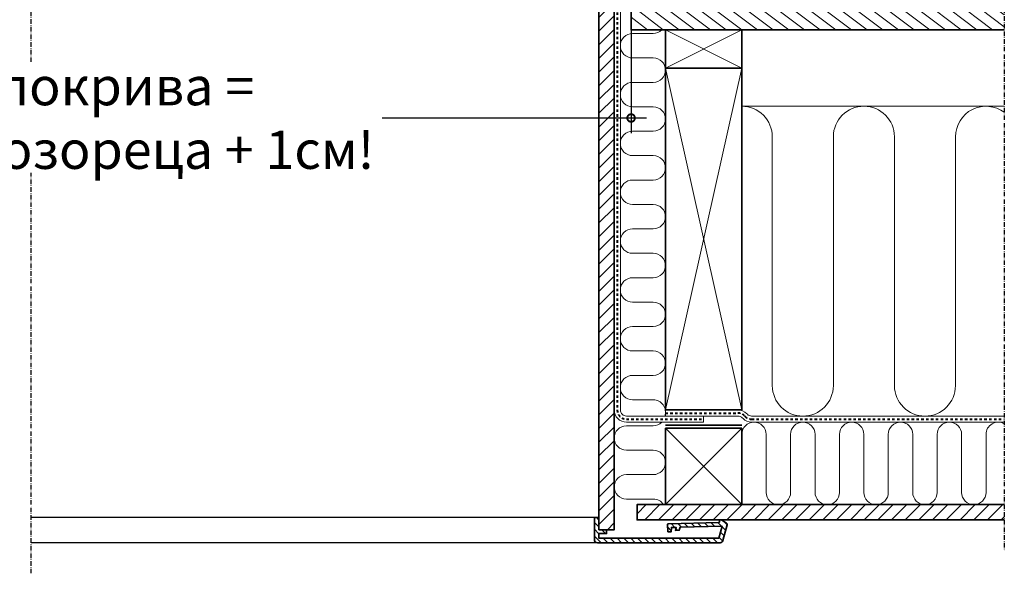
# Model space of a CAD drawing. Units: millimetres. Extents: x -1135 to 154, y 1463 to 2167.
# Drawn here: x -491 to 154, y 1496 to 1859 of the extents above; entities that cross this region are included whole.
import ezdxf

# ---------------------------------------------------------------- set-up
doc = ezdxf.new("R2010")
doc.units = ezdxf.units.MM
doc.header["$PDMODE"] = 1
doc.linetypes.add('Dash', pattern=[6.35, 3.175, -3.175])
doc.linetypes.add('STREGP3', pattern=[5, 3, -0.9, 0.2, -0.9])
for name, color, linetype, lineweight in [('VELUX 1', 7, 'Continuous', 35), ('VELUX 3', 1, 'Continuous', 5), ('VELUX 4', 6, 'Dash', 40), ('VELUX 5', 150, 'STREGP3', 25)]:
    doc.layers.add(name, color=color, linetype=linetype, lineweight=lineweight)
doc.layers.add('VELUX-FENSTER', color=2, linetype='Continuous')
doc.styles.add('Annotative', font='arial.ttf')
doc.dimstyles.new('Annotative', dxfattribs={"dimscale": 0, "dimtxt": 2.5, "dimasz": 2.5, "dimexe": 1.25, "dimexo": 1, "dimgap": 1, "dimtad": 1, "dimdec": 0, "dimzin": 0, "dimtxsty": 'Annotative', "dimblk": 'OBLIQUE', "dimcen": 1, "dimdle": 1.25, "dimadec": 0, "dimazin": 0, "dimtfac": 1, "dimtdec": 0, "dimtofl": 0, "dimtmove": 0, "dimatfit": 3, "dimfxl": 1.25, "dimfxlon": 1, "dimtolj": 1, "dimtzin": 0, "dimarcsym": 0})
pattern_1 = [(45, (0, 50), (-4.490128, 4.490128), [])]

# ---------------------------------------------------------------- blocks, each defined once
blk = doc.blocks.new('_DotSmall')
at = {"color": 0, "linetype": 'ByBlock', "const_width": 0.5}
blk.add_lwpolyline([(-0.0625, 0, 1), (0.0625, 0, 1)], format="xyb", close=True, dxfattribs=at)
blk = doc.blocks.new('*D86')
at = {"color": 150, "lineweight": -2, "transparency": 16777216}
for p, q in [((-891.37, 1875.1), (-891.37, 1784.4)), ((-90.4, 1875.1), (-90.4, 1784.4)), ((-901.37, 1794.4), (-727.14, 1794.4)), ((-80.4, 1794.4), (-254.63, 1794.4))]:
    blk.add_line(p, q, dxfattribs=at)
at = {"layer": 'Defpoints', "color": 0, "transparency": 16777216}
for p in [(-891.37, 1876.1), (-90.4, 1876.1), (-90.4, 1794.4)]:
    blk.add_point(p, dxfattribs=at)
at = {"color": 150, "lineweight": -2, "transparency": 16777216, "xscale": 10, "yscale": 10, "zscale": 10, "rotation": 180}
blk.add_blockref('_DotSmall', (-891.37, 1794.4), dxfattribs=at)
at = {"color": 150, "lineweight": -2, "transparency": 16777216, "xscale": 10, "yscale": 10, "zscale": 10}
blk.add_blockref('_DotSmall', (-90.4, 1794.4), dxfattribs=at)
at = {"color": 150, "transparency": 16777216, "insert": (-490.88, 1794.4), "char_height": 25, "attachment_point": 5, "style": 'Annotative', "bg_fill": 3, "box_fill_scale": 1.1, "bg_fill_color": 256, "bg_fill_true_color": 13158600, "bg_fill_transparency": 0}
blk.add_mtext('\\A1;Отвор в покрива =\\Pразмер на прозореца + 1см!', dxfattribs=at)

msp = doc.modelspace()

# ---------------------------------------------------------------- hatches: boundary and pattern name
at = {"layer": 'VELUX 3'}
h = msp.add_hatch(dxfattribs=at)
h.set_pattern_fill('ANSI31', color=256, scale=2)
h.set_pattern_definition(pattern_1)
h.paths.add_polyline_path([(-111.44, 1532.6), (-111.44, 1524.6), (-101.44, 1524.6), (-101.44, 1890.07), (-111.44, 1890.07)])
h = msp.add_hatch(dxfattribs=at)
h.set_pattern_fill('ANSI31', color=256, scale=50, angle=-7.5, style=0)
h.set_pattern_definition([(142.5, (1018.015, 1411.6826), (3.80476, 4.95846), [])])
h.paths.add_polyline_path([(-90.4, 1872.1), (-90.4, 1852.1), (154.08, 1852.1), (154.08, 1872.1), (-1.4, 1872.1)])
h = msp.add_hatch(dxfattribs=at)
h.set_pattern_fill('ANSI31', color=256, scale=2)
h.set_pattern_definition(pattern_1)
h.paths.add_polyline_path([(-86.44, 1541.1), (-86.44, 1531.1), (154.08, 1531.1), (154.08, 1541.1)])
h = msp.add_hatch(dxfattribs=at)
h.set_pattern_fill('ANSI31', color=256, angle=90)
h.set_pattern_definition([(135, (0, 50), (-2.245064, -2.245064), [])])
h.paths.add_polyline_path([(-111.44, 1519.1), (-111.44, 1522.1), (-106.44, 1522.1), (-106.44, 1524.6), (-111.44, 1524.6), (-111.44, 1532.6), (-114.44, 1532.6), (-114.44, 1518.1, 0.414214), (-112.44, 1516.1), (-32.15, 1516.1, 0.339454), (-30.22, 1517.58), (-27.47, 1527.84, 0.321703), (-27.88, 1528.93), (-31.01, 1531.02, 0.147968), (-31.29, 1531.1, 1.25282), (-32.44, 1530.6), (-32.44, 1529.36), (-65.99, 1528.59, 0.414214), (-66.47, 1528.08), (-66.36, 1523.28), (-64.11, 1523.33), (-63.93, 1526.14), (-60.9, 1526.21), (-61.39, 1524.2), (-58.8, 1524.26), (-58.31, 1526.27), (-30.83, 1526.9), (-32.92, 1519.1)])

# ---------------------------------------------------------------- linework, layer by layer
at = {"layer": 'VELUX 1'}
msp.add_line((-67.9, 1593.1), (-17.9, 1593.1), dxfattribs=at)
for points in [[(-111.44, 1524.6), (-101.44, 1524.6), (-101.44, 1890.07), (-111.44, 1890.07), (-111.44, 1532.6)], [(154.08, 1872.1), (-90.4, 1872.1), (-90.4, 1852.1), (154.08, 1852.1)], [(154.08, 1541.1), (-86.44, 1541.1), (-86.44, 1531.1), (154.08, 1531.1)]]:
    msp.add_lwpolyline(points, dxfattribs=at)
for points in [[(-17.9, 1827.1), (-67.9, 1827.1), (-67.9, 1852.1), (-17.9, 1852.1)], [(-67.9, 1603.1), (-17.9, 1603.1), (-17.9, 1827.1), (-67.9, 1827.1)], [(-67.9, 1591.1), (-17.9, 1591.1), (-17.9, 1541.1), (-67.9, 1541.1)]]:
    msp.add_lwpolyline(points, close=True, dxfattribs=at)
msp.add_lwpolyline([(-66.36, 1523.28), (-64.11, 1523.33), (-63.93, 1526.14), (-60.9, 1526.21), (-61.39, 1524.2), (-58.8, 1524.26), (-58.31, 1526.27), (-30.83, 1526.9), (-32.92, 1519.1), (-111.44, 1519.1), (-111.44, 1522.1), (-106.44, 1522.1), (-106.44, 1524.6), (-111.44, 1524.6), (-111.44, 1532.6), (-114.44, 1532.6), (-114.44, 1518.1, 0.414214), (-112.44, 1516.1), (-32.15, 1516.1, 0.339454), (-30.22, 1517.58), (-27.47, 1527.84, 0.321703), (-27.88, 1528.93), (-31.01, 1531.02, 0.147968), (-31.29, 1531.1), (-31.94, 1531.1, 0.414214), (-32.44, 1530.6), (-32.44, 1529.85, -0.407487), (-32.93, 1529.35), (-65.99, 1528.59, 0.414214), (-66.47, 1528.08)], format="xyb", close=True, dxfattribs=at)
at = {"layer": 'VELUX 3'}
for p, q in [((-17.9, 1827.1), (-67.9, 1852.1)), ((-17.9, 1852.1), (-67.9, 1827.1)), ((-67.9, 1827.1), (-17.9, 1603.1)), ((-17.9, 1827.1), (-67.9, 1603.1)), ((-17.9, 1802.1), (154.08, 1802.1)), ((-67.9, 1603.1), (-67.9, 1599.1)), ((-67.9, 1591.1), (-17.9, 1541.1)), ((-17.9, 1591.1), (-67.9, 1541.1))]:
    msp.add_line(p, q, dxfattribs=at)
for points in [[(-97.44, 1877.57), (-97.44, 1603.1, 0.414214), (-93.44, 1599.1), (-42.9, 1599.1), (-42.9, 1595.1), (-93.44, 1595.1, -0.414214), (-101.44, 1603.1)], [(-68.36, 1599.1, 0.51751), (-75.9, 1609.76), (-89.44, 1609.76, -1), (-89.44, 1625.76), (-75.9, 1625.76, 1), (-75.9, 1641.76), (-89.44, 1641.76, -1), (-89.44, 1657.76), (-75.9, 1657.76, 1), (-75.9, 1673.76), (-89.44, 1673.76, -1), (-89.44, 1689.76), (-75.9, 1689.76, 1), (-75.9, 1705.76), (-89.44, 1705.76, -1), (-89.44, 1721.76), (-75.9, 1721.76, 1), (-75.9, 1737.76), (-89.44, 1737.76, -1), (-89.44, 1753.76), (-75.9, 1753.76, 1), (-75.9, 1769.76), (-89.44, 1769.76, -1), (-89.44, 1785.76), (-75.9, 1785.76, 1), (-75.9, 1801.76), (-89.44, 1801.76, -1), (-89.44, 1817.76), (-75.9, 1817.76, 1), (-75.9, 1833.76), (-89.44, 1833.76, -1), (-89.44, 1849.76), (-75.9, 1849.76, 0.198602), (-70.25, 1852.1)], [(154.08, 1798.12, 0.617588), (122.1, 1782.1), (122.1, 1619.1, -1), (82.1, 1619.1), (82.1, 1782.1, 1), (42.1, 1782.1), (42.1, 1619.1, -1), (2.1, 1619.1), (2.1, 1782.1, 0.414214), (-17.9, 1802.1)], [(-20.39, 1603.1, -0.198912), (-14.73, 1600.76), (-14.25, 1600.27, 0.198912), (-11.42, 1599.1), (154.08, 1599.1)], [(-69.18, 1541.1, 0.254789), (-75.9, 1544.76), (-93.44, 1544.76, -1), (-93.44, 1560.76), (-75.9, 1560.76, 1), (-75.9, 1576.76), (-93.44, 1576.76, -1), (-93.44, 1592.76), (-75.9, 1592.76, 0.198602), (-70.25, 1595.1)], [(-67.9, 1599.1), (-20.39, 1599.1, -0.198912), (-17.56, 1597.93), (-17.07, 1597.44, 0.198912), (-11.42, 1595.1), (154.08, 1595.1)], [(154.08, 1594.04, 0.576358), (142.1, 1587.1), (142.1, 1549.1, -1), (126.1, 1549.1), (126.1, 1587.1, 1), (110.1, 1587.1), (110.1, 1549.1, -1), (94.1, 1549.1), (94.1, 1587.1, 1), (78.1, 1587.1), (78.1, 1549.1, -1), (62.1, 1549.1), (62.1, 1587.1, 1), (46.1, 1587.1), (46.1, 1549.1, -1), (30.1, 1549.1), (30.1, 1587.1, 1), (14.1, 1587.1), (14.1, 1549.1, -1), (-1.9, 1549.1), (-1.9, 1587.1, 1), (-17.9, 1587.1)]]:
    msp.add_lwpolyline(points, format="xyb", dxfattribs=at)
at = {"layer": 'VELUX 4', "ltscale": 0.5}
for points in [[(-99.44, 1892.1), (-110.9, 1892.1), (-99.44, 1892.1), (-99.44, 1603.1, 0.414214), (-93.44, 1597.1), (-42.9, 1597.1)], [(-67.9, 1601.1), (-20.39, 1601.1, -0.198912), (-16.14, 1599.34), (-15.66, 1598.86, 0.198912), (-11.42, 1597.1), (154.08, 1597.1)]]:
    msp.add_lwpolyline(points, format="xyb", dxfattribs=at)
at = {"layer": 'VELUX 5', "linetype": 'STREGP3'}
for p, q in [((-483.38, 1496.1), (-483.38, 2167.08)), ((154.08, 1906.1), (154.08, 1511.1))]:
    msp.add_line(p, q, dxfattribs=at)
at = {"layer": 'VELUX-FENSTER', "color": 53}
for p, q in [((-114.44, 1532.6), (-483.38, 1532.6)), ((-112.44, 1516.1), (-483.38, 1516.1))]:
    msp.add_line(p, q, dxfattribs=at)

# ---------------------------------------------------------------- next in the draw order: dimensions: what is measured, and where the dimension line sits
at = {"color": 150}
dim = msp.add_linear_dim(base=(-90.4, 1794.4), p1=(-891.37, 1876.1), p2=(-90.4, 1876.1), text='Отвор в покрива =\\Pразмер на прозореца + 1см!', dimstyle='Annotative', override={"dimtxt": 25, "dimasz": 10, "dimexe": 10, "dimgap": 10, "dimtad": 0, "dimblk1": 'DotSmall', "dimblk2": 'DotSmall', "dimsah": 1, "dimdle": 10, "dimclrd": 150, "dimclre": 150, "dimclrt": 150, "dimadec": 1, "dimazin": 2, "dimfxlon": 0, "dimtfill": 1}, dxfattribs=at)
dim.commit()
dim.dimension.update_dxf_attribs({"geometry": '*D86', "text_midpoint": (-490.88, 1794.4)})

doc.saveas('drawing.dxf')
